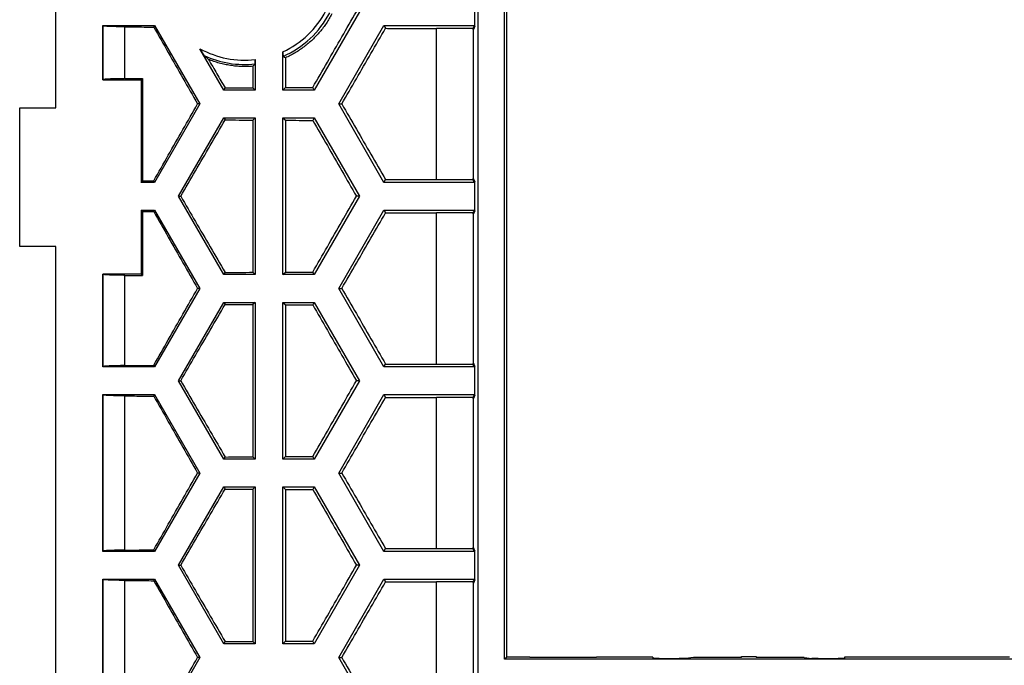
# Model space of a CAD drawing. Extents: x -101 to 102, y -73 to 73.
# Drawn here: x -101 to -55, y 13 to 43 of the extents above; entities that cross this region are included whole.
import ezdxf

# ---------------------------------------------------------------- set-up
doc = ezdxf.new("R2010")
doc.units = 0
doc.header["$LTSCALE"] = 16.335
doc.layers.get('0').update_dxf_attribs({"linetype": 'CONTINUOUS'})

msp = doc.modelspace()

# ---------------------------------------------------------------- linework, layer by layer
at = {"color": 7, "linetype": 'CONTINUOUS'}
for p, q in [((-99.701, 39.007), (-99.701, 62.286)), ((-79.902, 58.709), (-79.902, -58.195)), ((-78.652, 13.155), (-78.652, 58.358)), ((-78.551, 13.257), (-78.551, 58.257)), ((-80.051, 42.823), (-80.051, 44.19)), ((-85.457, 43.507), (-87.579, 39.832)), ((-97.501, 40.307), (-97.501, 42.857)), ((-97.501, 42.857), (-97.477, 42.841)), ((-97.501, 42.857), (-95.07, 42.857)), ((-95.07, 42.857), (-95.112, 42.784)), ((-95.07, 42.857), (-92.948, 39.182)), ((-86.435, 39.182), (-84.314, 42.857)), ((-84.314, 42.857), (-84.238, 42.726)), ((-84.314, 42.857), (-80.07, 42.857)), ((-80.147, 42.724), (-81.851, 42.724)), ((-80.07, 42.857), (-80.147, 42.724)), ((-80.117, 42.673), (-80.147, 42.724)), ((-80.051, 42.823), (-80.117, 42.673)), ((-80.117, 35.691), (-80.117, 42.673)), ((-80.07, 42.857), (-80.051, 42.823)), ((-91.822, 39.832), (-92.943, 41.772)), ((-89.051, 39.832), (-89.051, 41.629)), ((-90.351, 41.262), (-90.351, 39.832)), ((-88.935, 41.342), (-88.935, 39.948)), ((-90.458, 40.948), (-90.458, 39.94)), ((-97.501, 40.307), (-97.477, 40.322)), ((-97.501, 40.307), (-95.701, 40.307)), ((-95.701, 40.307), (-95.632, 40.375)), ((-95.701, 40.307), (-95.701, 35.507)), ((-95.632, 40.375), (-95.632, 35.575)), ((-91.822, 39.832), (-91.765, 39.931)), ((-90.351, 39.832), (-91.822, 39.832)), ((-90.351, 39.832), (-90.458, 39.94)), ((-89.051, 39.832), (-88.935, 39.948)), ((-87.579, 39.832), (-89.051, 39.832)), ((-87.579, 39.832), (-87.649, 39.953)), ((-101.401, 32.507), (-101.401, 39.007)), ((-101.401, 39.007), (-99.701, 39.007)), ((-92.948, 39.182), (-95.07, 35.507)), ((-92.948, 39.182), (-93.053, 39.182)), ((-84.314, 35.507), (-86.435, 39.182)), ((-86.435, 39.182), (-86.29, 39.182)), ((-93.944, 34.857), (-91.822, 38.532)), ((-91.822, 38.532), (-91.765, 38.432)), ((-91.822, 38.532), (-90.351, 38.532)), ((-90.351, 38.532), (-90.458, 38.424)), ((-90.458, 38.424), (-90.458, 31.29)), ((-90.351, 38.532), (-90.351, 31.182)), ((-89.051, 31.182), (-89.051, 38.532)), ((-89.051, 38.532), (-88.935, 38.416)), ((-89.051, 38.532), (-87.579, 38.532)), ((-88.935, 38.416), (-88.935, 31.298)), ((-87.579, 38.532), (-87.649, 38.41)), ((-87.579, 38.532), (-85.457, 34.857)), ((-95.701, 35.507), (-95.632, 35.575)), ((-95.07, 35.507), (-95.112, 35.58)), ((-84.314, 35.507), (-84.238, 35.637)), ((-81.851, 35.639), (-80.147, 35.639)), ((-80.147, 35.639), (-80.117, 35.691)), ((-80.07, 35.507), (-80.147, 35.639)), ((-80.051, 35.54), (-80.117, 35.691)), ((-95.07, 35.507), (-95.701, 35.507)), ((-80.07, 35.507), (-84.314, 35.507)), ((-80.051, 35.54), (-80.07, 35.507)), ((-80.051, 34.173), (-80.051, 35.54)), ((-91.822, 31.182), (-93.944, 34.857)), ((-93.944, 34.857), (-93.847, 34.857)), ((-85.457, 34.857), (-87.579, 31.182)), ((-85.457, 34.857), (-85.605, 34.857)), ((-95.701, 34.207), (-95.701, 31.207)), ((-95.701, 34.207), (-95.632, 34.138)), ((-95.701, 34.207), (-95.07, 34.207)), ((-95.07, 34.207), (-95.112, 34.134)), ((-95.07, 34.207), (-92.948, 30.532)), ((-86.435, 30.532), (-84.314, 34.207)), ((-84.314, 34.207), (-84.238, 34.076)), ((-84.314, 34.207), (-80.07, 34.207)), ((-80.07, 34.207), (-80.147, 34.074)), ((-80.07, 34.207), (-80.051, 34.173)), ((-95.632, 34.138), (-95.632, 31.138)), ((-80.147, 34.074), (-81.851, 34.074)), ((-80.117, 34.023), (-80.147, 34.074)), ((-80.051, 34.173), (-80.117, 34.023)), ((-80.117, 27.041), (-80.117, 34.023)), ((-99.701, 32.507), (-101.401, 32.507)), ((-99.701, -31.993), (-99.701, 32.507)), ((-97.501, 26.857), (-97.501, 31.207)), ((-97.501, 31.207), (-97.477, 31.191)), ((-95.701, 31.207), (-97.501, 31.207)), ((-95.701, 31.207), (-95.632, 31.138)), ((-91.822, 31.182), (-91.765, 31.281)), ((-90.351, 31.182), (-91.822, 31.182)), ((-90.351, 31.182), (-90.458, 31.29)), ((-89.051, 31.182), (-88.935, 31.298)), ((-87.579, 31.182), (-89.051, 31.182)), ((-87.579, 31.182), (-87.649, 31.303)), ((-92.948, 30.532), (-95.07, 26.857)), ((-92.948, 30.532), (-93.053, 30.532)), ((-84.314, 26.857), (-86.435, 30.532)), ((-86.435, 30.532), (-86.29, 30.532)), ((-93.944, 26.207), (-91.822, 29.882)), ((-91.822, 29.882), (-91.765, 29.782)), ((-91.822, 29.882), (-90.351, 29.882)), ((-90.351, 29.882), (-90.458, 29.774)), ((-90.458, 29.774), (-90.458, 22.64)), ((-90.351, 29.882), (-90.351, 22.532)), ((-89.051, 22.532), (-89.051, 29.882)), ((-89.051, 29.882), (-88.935, 29.766)), ((-89.051, 29.882), (-87.579, 29.882)), ((-88.935, 29.766), (-88.935, 22.648)), ((-87.579, 29.882), (-87.649, 29.76)), ((-87.579, 29.882), (-85.457, 26.207)), ((-97.501, 26.857), (-97.477, 26.872)), ((-95.07, 26.857), (-97.501, 26.857)), ((-95.07, 26.857), (-95.112, 26.93)), ((-84.314, 26.857), (-84.238, 26.987)), ((-80.07, 26.857), (-84.314, 26.857)), ((-81.851, 26.989), (-80.147, 26.989)), ((-80.147, 26.989), (-80.117, 27.041)), ((-80.07, 26.857), (-80.147, 26.989)), ((-80.051, 26.89), (-80.117, 27.041)), ((-80.051, 26.89), (-80.07, 26.857)), ((-80.051, 25.523), (-80.051, 26.89)), ((-91.822, 22.532), (-93.944, 26.207)), ((-93.944, 26.207), (-93.847, 26.207)), ((-85.457, 26.207), (-87.579, 22.532)), ((-85.457, 26.207), (-85.605, 26.207)), ((-97.501, 18.207), (-97.501, 25.557)), ((-97.501, 25.557), (-97.477, 25.541)), ((-97.501, 25.557), (-95.07, 25.557)), ((-95.07, 25.557), (-95.112, 25.484)), ((-95.07, 25.557), (-92.948, 21.882)), ((-86.435, 21.882), (-84.314, 25.557)), ((-84.314, 25.557), (-84.238, 25.426)), ((-84.314, 25.557), (-80.07, 25.557)), ((-80.147, 25.424), (-81.851, 25.424)), ((-80.07, 25.557), (-80.147, 25.424)), ((-80.117, 25.373), (-80.147, 25.424)), ((-80.051, 25.523), (-80.117, 25.373)), ((-80.07, 25.557), (-80.051, 25.523)), ((-80.117, 18.391), (-80.117, 25.373)), ((-90.351, 22.532), (-90.458, 22.64)), ((-89.051, 22.532), (-88.935, 22.648)), ((-87.579, 22.532), (-87.649, 22.653)), ((-91.822, 22.532), (-91.765, 22.631)), ((-90.351, 22.532), (-91.822, 22.532)), ((-87.579, 22.532), (-89.051, 22.532)), ((-92.948, 21.882), (-95.07, 18.207)), ((-92.948, 21.882), (-93.053, 21.882)), ((-84.314, 18.207), (-86.435, 21.882)), ((-86.435, 21.882), (-86.29, 21.882)), ((-93.944, 17.557), (-91.822, 21.232)), ((-91.822, 21.232), (-91.765, 21.132)), ((-91.822, 21.232), (-90.351, 21.232)), ((-90.351, 21.232), (-90.458, 21.124)), ((-90.458, 21.124), (-90.458, 13.99)), ((-90.351, 21.232), (-90.351, 13.882)), ((-89.051, 13.882), (-89.051, 21.232)), ((-89.051, 21.232), (-88.935, 21.116)), ((-89.051, 21.232), (-87.579, 21.232)), ((-88.935, 21.116), (-88.935, 13.998)), ((-87.579, 21.232), (-87.649, 21.11)), ((-87.579, 21.232), (-85.457, 17.557)), ((-97.501, 18.207), (-97.477, 18.222)), ((-95.07, 18.207), (-97.501, 18.207)), ((-95.07, 18.207), (-95.112, 18.28)), ((-84.314, 18.207), (-84.238, 18.337)), ((-80.07, 18.207), (-84.314, 18.207)), ((-81.851, 18.339), (-80.147, 18.339)), ((-80.147, 18.339), (-80.117, 18.391)), ((-80.07, 18.207), (-80.147, 18.339)), ((-80.051, 18.24), (-80.117, 18.391)), ((-80.051, 18.24), (-80.07, 18.207)), ((-80.051, 16.873), (-80.051, 18.24)), ((-91.822, 13.882), (-93.944, 17.557)), ((-93.944, 17.557), (-93.847, 17.557)), ((-85.457, 17.557), (-87.579, 13.882)), ((-85.457, 17.557), (-85.605, 17.557)), ((-97.501, 9.557), (-97.501, 16.907)), ((-97.501, 16.907), (-97.477, 16.891)), ((-97.501, 16.907), (-95.07, 16.907)), ((-95.07, 16.907), (-95.112, 16.834)), ((-95.07, 16.907), (-92.948, 13.232)), ((-86.435, 13.232), (-84.314, 16.907)), ((-84.314, 16.907), (-84.238, 16.776)), ((-84.314, 16.907), (-80.07, 16.907)), ((-80.147, 16.774), (-81.851, 16.774)), ((-80.07, 16.907), (-80.147, 16.774)), ((-80.117, 16.723), (-80.147, 16.774)), ((-80.051, 16.873), (-80.117, 16.723)), ((-80.117, 9.741), (-80.117, 16.723)), ((-80.07, 16.907), (-80.051, 16.873)), ((-91.822, 13.882), (-91.765, 13.981)), ((-90.351, 13.882), (-91.822, 13.882)), ((-90.351, 13.882), (-90.458, 13.99)), ((-89.051, 13.882), (-88.935, 13.998)), ((-87.579, 13.882), (-89.051, 13.882)), ((-87.579, 13.882), (-87.649, 14.003)), ((-92.948, 13.232), (-95.07, 9.557)), ((-92.948, 13.232), (-93.053, 13.232)), ((-84.314, 9.557), (-86.435, 13.232)), ((-86.435, 13.232), (-86.29, 13.232)), ((-78.551, 13.257), (-78.652, 13.155)), ((79.251, 13.155), (-78.652, 13.155)), ((-77.465, 13.257), (-78.551, 13.257)), ((-77.465, 13.257), (-77.459, 13.251)), ((-77.459, 13.251), (-74.342, 13.251)), ((-74.337, 13.257), (-74.342, 13.251)), ((-71.701, 13.257), (-74.337, 13.257)), ((-71.701, 13.257), (-71.701, 13.184)), ((-71.401, 13.182), (-70.461, 13.182)), ((-69.796, 13.241), (-70.157, 13.184)), ((-67.547, 13.241), (-69.796, 13.241)), ((-66.854, 13.259), (-67.547, 13.259)), ((-67.547, 13.259), (-67.545, 13.259)), ((-66.856, 13.259), (-66.854, 13.259)), ((-64.605, 13.241), (-66.854, 13.241)), ((-64.605, 13.241), (-64.244, 13.184)), ((-63.94, 13.182), (-63.001, 13.182)), ((-62.701, 13.257), (-62.701, 13.184)), ((-60.065, 13.257), (-62.701, 13.257)), ((-60.065, 13.257), (-60.059, 13.251)), ((-56.942, 13.251), (-60.059, 13.251)), ((-56.937, 13.257), (-56.942, 13.251)), ((-54.965, 13.257), (-56.937, 13.257))]:
    msp.add_line(p, q, dxfattribs=at)
at = {"color": 9, "linetype": 'CONTINUOUS'}
for p, q in [((-97.477, 40.322), (-97.477, 42.841)), ((-96.47, 40.367), (-96.47, 42.797)), ((-81.851, 35.639), (-81.851, 42.724)), ((-81.851, 26.989), (-81.851, 34.074)), ((-97.477, 26.872), (-97.477, 31.191)), ((-96.47, 26.917), (-96.47, 31.147)), ((-97.477, 18.222), (-97.477, 25.541)), ((-96.47, 18.267), (-96.47, 25.497)), ((-81.851, 18.339), (-81.851, 25.424)), ((-97.477, 9.572), (-97.477, 16.891)), ((-96.47, 9.617), (-96.47, 16.847)), ((-81.851, 9.689), (-81.851, 16.774)), ((-67.547, 13.241), (-67.545, 13.259)), ((-66.856, 13.259), (-66.854, 13.241))]:
    msp.add_line(p, q, dxfattribs=at)
for radius, start, end in [(4.307, 294.7685, 332.5), (4.507, 293.695, 332.5), (4.307, 241.0047, 276.7253), (4.507, 245.1532, 276.3395)]:
    msp.add_arc((-90.855, 45.539), radius, start, end, dxfattribs=at)
at = {"color": 7, "linetype": 'CONTINUOUS'}
for points, knots in [([(-87.649, 39.953), (-87.422, 40.348), (-86.968, 41.137), (-86.287, 42.322), (-85.832, 43.112), (-85.605, 43.507)], [0, 0, 0, 0, 0.332969, 0.666332, 1, 1, 1, 1]), ([(-86.753, 43.404), (-86.792, 43.328), (-86.875, 43.18), (-87.012, 42.964), (-87.16, 42.757), (-87.319, 42.558), (-87.489, 42.368), (-87.67, 42.188), (-87.86, 42.018), (-88.059, 41.859), (-88.266, 41.711), (-88.482, 41.575), (-88.704, 41.451), (-88.857, 41.377), (-88.935, 41.342)], [0, 0, 0, 0, 0.083402, 0.166824, 0.250177, 0.33355, 0.416856, 0.50019, 0.583481, 0.666773, 0.750074, 0.833354, 0.916681, 1, 1, 1, 1]), ([(-96.47, 42.797), (-96.504, 42.797), (-96.571, 42.798), (-96.671, 42.799), (-96.766, 42.801), (-96.858, 42.803), (-96.945, 42.805), (-97.027, 42.808), (-97.104, 42.81), (-97.174, 42.813), (-97.238, 42.816), (-97.294, 42.819), (-97.344, 42.823), (-97.386, 42.826), (-97.42, 42.829), (-97.447, 42.833), (-97.465, 42.836), (-97.474, 42.839), (-97.477, 42.841)], [0, 0, 0, 0, 0.101551, 0.200201, 0.295362, 0.386469, 0.47298, 0.55438, 0.630184, 0.699943, 0.763242, 0.819706, 0.869003, 0.910844, 0.944994, 0.971273, 0.989581, 1, 1, 1, 1]), ([(-96.47, 42.797), (-96.319, 42.795), (-96.018, 42.792), (-95.565, 42.788), (-95.263, 42.785), (-95.112, 42.784)], [0, 0, 0, 0, 0.332509, 0.665851, 1, 1, 1, 1]), ([(-95.112, 42.784), (-94.884, 42.385), (-94.428, 41.586), (-93.741, 40.385), (-93.282, 39.583), (-93.053, 39.182)], [0, 0, 0, 0, 0.332053, 0.665416, 1, 1, 1, 1]), ([(-86.29, 39.182), (-86.062, 39.575), (-85.606, 40.362), (-84.922, 41.543), (-84.466, 42.331), (-84.238, 42.726)], [0, 0, 0, 0, 0.332729, 0.666092, 1, 1, 1, 1]), ([(-84.238, 42.726), (-83.973, 42.725), (-83.442, 42.725), (-82.647, 42.724), (-82.116, 42.724), (-81.851, 42.724)], [0, 0, 0, 0, 0.333201, 0.666561, 1, 1, 1, 1]), ([(-92.943, 41.772), (-92.933, 41.755), (-92.914, 41.723), (-92.887, 41.676), (-92.863, 41.635), (-92.841, 41.599), (-92.823, 41.568), (-92.807, 41.542), (-92.794, 41.52), (-92.782, 41.501), (-92.773, 41.485), (-92.765, 41.473), (-92.759, 41.464), (-92.754, 41.457), (-92.751, 41.453), (-92.749, 41.45), (-92.749, 41.45)], [0, 0, 0, 0, 0.156002, 0.300374, 0.428222, 0.538616, 0.633049, 0.713472, 0.782352, 0.840565, 0.888288, 0.926322, 0.955771, 0.977455, 0.991981, 1, 1, 1, 1]), ([(-89.051, 41.629), (-89.051, 41.619), (-89.051, 41.601), (-89.05, 41.575), (-89.05, 41.55), (-89.05, 41.526), (-89.049, 41.503), (-89.049, 41.483), (-89.048, 41.466), (-89.048, 41.45), (-89.047, 41.437), (-89.046, 41.427), (-89.046, 41.42), (-89.045, 41.415), (-89.044, 41.413), (-89.044, 41.412)], [0, 0, 0, 0, 0.126523, 0.249312, 0.367002, 0.47787, 0.581014, 0.674261, 0.75646, 0.827656, 0.887103, 0.934059, 0.968458, 0.990479, 1, 1, 1, 1]), ([(-92.542, 41.266), (-92.565, 41.286), (-92.611, 41.326), (-92.68, 41.388), (-92.726, 41.429), (-92.749, 41.45)], [0, 0, 0, 0, 0.334123, 0.667397, 1, 1, 1, 1]), ([(-92.542, 41.266), (-92.412, 41.044), (-92.153, 40.599), (-91.894, 40.154), (-91.765, 39.931)], [0, 0, 0, 0, 0.499393, 1, 1, 1, 1]), ([(-90.458, 40.948), (-90.546, 40.941), (-90.723, 40.932), (-90.988, 40.934), (-91.254, 40.951), (-91.518, 40.983), (-91.779, 41.031), (-92.038, 41.093), (-92.293, 41.171), (-92.459, 41.233), (-92.542, 41.266)], [0, 0, 0, 0, 0.124504, 0.249282, 0.374326, 0.499423, 0.62444, 0.749546, 0.874764, 1, 1, 1, 1]), ([(-90.357, 41.06), (-90.357, 41.061), (-90.356, 41.063), (-90.356, 41.068), (-90.355, 41.076), (-90.354, 41.086), (-90.353, 41.099), (-90.353, 41.114), (-90.352, 41.131), (-90.352, 41.15), (-90.351, 41.17), (-90.351, 41.192), (-90.351, 41.215), (-90.351, 41.238), (-90.351, 41.254), (-90.351, 41.262)], [0, 0, 0, 0, 0.012047, 0.037418, 0.075763, 0.127026, 0.190622, 0.265196, 0.349821, 0.443946, 0.545989, 0.653788, 0.766562, 0.882486, 1, 1, 1, 1]), ([(-88.935, 41.342), (-88.947, 41.35), (-88.971, 41.365), (-89.008, 41.389), (-89.032, 41.405), (-89.044, 41.412)], [0, 0, 0, 0, 0.335932, 0.66926, 1, 1, 1, 1]), ([(-90.357, 41.06), (-90.368, 41.048), (-90.391, 41.023), (-90.424, 40.986), (-90.447, 40.961), (-90.458, 40.948)], [0, 0, 0, 0, 0.330585, 0.663911, 1, 1, 1, 1]), ([(-96.47, 40.367), (-96.504, 40.366), (-96.571, 40.366), (-96.671, 40.364), (-96.766, 40.362), (-96.858, 40.36), (-96.945, 40.358), (-97.027, 40.356), (-97.104, 40.353), (-97.174, 40.35), (-97.238, 40.347), (-97.294, 40.344), (-97.344, 40.341), (-97.386, 40.337), (-97.42, 40.334), (-97.447, 40.331), (-97.465, 40.327), (-97.474, 40.324), (-97.477, 40.322)], [0, 0, 0, 0, 0.101552, 0.200202, 0.295364, 0.386471, 0.472982, 0.554382, 0.630186, 0.699945, 0.763243, 0.819707, 0.869003, 0.910845, 0.944995, 0.971273, 0.989581, 1, 1, 1, 1]), ([(-96.47, 40.367), (-96.377, 40.368), (-96.191, 40.37), (-95.912, 40.372), (-95.726, 40.374), (-95.632, 40.375)], [0, 0, 0, 0, 0.332814, 0.666151, 1, 1, 1, 1]), ([(-91.765, 39.931), (-91.547, 39.933), (-91.112, 39.936), (-90.676, 39.938), (-90.458, 39.94)], [0, 0, 0, 0, 0.499473, 1, 1, 1, 1]), ([(-88.935, 39.948), (-88.721, 39.949), (-88.292, 39.951), (-87.863, 39.952), (-87.649, 39.953)], [0, 0, 0, 0, 0.499579, 1, 1, 1, 1]), ([(-95.112, 35.58), (-94.884, 35.979), (-94.428, 36.778), (-93.741, 37.978), (-93.282, 38.78), (-93.053, 39.182)], [0, 0, 0, 0, 0.332053, 0.665416, 1, 1, 1, 1]), ([(-86.29, 39.182), (-86.062, 38.789), (-85.606, 38.002), (-84.922, 36.82), (-84.466, 36.032), (-84.238, 35.637)], [0, 0, 0, 0, 0.332729, 0.666092, 1, 1, 1, 1]), ([(-93.847, 34.857), (-93.617, 35.252), (-93.155, 36.045), (-92.461, 37.236), (-91.997, 38.033), (-91.765, 38.432)], [0, 0, 0, 0, 0.331782, 0.665145, 1, 1, 1, 1]), ([(-91.765, 38.432), (-91.547, 38.431), (-91.112, 38.428), (-90.676, 38.425), (-90.458, 38.424)], [0, 0, 0, 0, 0.499473, 1, 1, 1, 1]), ([(-88.935, 38.416), (-88.721, 38.415), (-88.292, 38.413), (-87.863, 38.411), (-87.649, 38.41)], [0, 0, 0, 0, 0.499579, 1, 1, 1, 1]), ([(-87.649, 38.41), (-87.422, 38.016), (-86.968, 37.226), (-86.287, 36.042), (-85.832, 35.252), (-85.605, 34.857)], [0, 0, 0, 0, 0.332969, 0.666332, 1, 1, 1, 1]), ([(-95.632, 35.575), (-95.575, 35.576), (-95.459, 35.577), (-95.286, 35.578), (-95.17, 35.579), (-95.112, 35.58)], [0, 0, 0, 0, 0.333029, 0.666363, 1, 1, 1, 1]), ([(-84.238, 35.637), (-83.973, 35.638), (-83.442, 35.639), (-82.647, 35.639), (-82.116, 35.639), (-81.851, 35.639)], [0, 0, 0, 0, 0.333201, 0.666561, 1, 1, 1, 1]), ([(-93.847, 34.857), (-93.617, 34.461), (-93.155, 33.669), (-92.461, 32.477), (-91.997, 31.681), (-91.765, 31.281)], [0, 0, 0, 0, 0.331782, 0.665145, 1, 1, 1, 1]), ([(-87.649, 31.303), (-87.422, 31.698), (-86.968, 32.487), (-86.287, 33.672), (-85.832, 34.462), (-85.605, 34.857)], [0, 0, 0, 0, 0.332969, 0.666332, 1, 1, 1, 1]), ([(-95.632, 34.138), (-95.575, 34.138), (-95.459, 34.137), (-95.286, 34.135), (-95.17, 34.134), (-95.112, 34.134)], [0, 0, 0, 0, 0.333029, 0.666363, 1, 1, 1, 1]), ([(-95.112, 34.134), (-94.884, 33.735), (-94.428, 32.936), (-93.741, 31.735), (-93.282, 30.933), (-93.053, 30.532)], [0, 0, 0, 0, 0.332053, 0.665416, 1, 1, 1, 1]), ([(-86.29, 30.532), (-86.062, 30.925), (-85.606, 31.712), (-84.922, 32.893), (-84.466, 33.681), (-84.238, 34.076)], [0, 0, 0, 0, 0.332729, 0.666092, 1, 1, 1, 1]), ([(-84.238, 34.076), (-83.973, 34.075), (-83.442, 34.075), (-82.647, 34.074), (-82.116, 34.074), (-81.851, 34.074)], [0, 0, 0, 0, 0.333201, 0.666561, 1, 1, 1, 1]), ([(-96.47, 31.147), (-96.504, 31.147), (-96.571, 31.148), (-96.671, 31.149), (-96.766, 31.151), (-96.858, 31.153), (-96.945, 31.155), (-97.027, 31.158), (-97.104, 31.16), (-97.174, 31.163), (-97.238, 31.166), (-97.294, 31.169), (-97.344, 31.173), (-97.386, 31.176), (-97.42, 31.179), (-97.447, 31.183), (-97.465, 31.186), (-97.474, 31.189), (-97.477, 31.191)], [0, 0, 0, 0, 0.101552, 0.200202, 0.295364, 0.386471, 0.472982, 0.554382, 0.630186, 0.699945, 0.763243, 0.819707, 0.869003, 0.910845, 0.944995, 0.971273, 0.989581, 1, 1, 1, 1]), ([(-96.47, 31.147), (-96.377, 31.146), (-96.191, 31.144), (-95.912, 31.141), (-95.726, 31.139), (-95.632, 31.138)], [0, 0, 0, 0, 0.332814, 0.666151, 1, 1, 1, 1]), ([(-91.765, 31.281), (-91.547, 31.283), (-91.112, 31.286), (-90.676, 31.288), (-90.458, 31.29)], [0, 0, 0, 0, 0.499473, 1, 1, 1, 1]), ([(-88.935, 31.298), (-88.721, 31.299), (-88.292, 31.301), (-87.863, 31.302), (-87.649, 31.303)], [0, 0, 0, 0, 0.499579, 1, 1, 1, 1]), ([(-95.112, 26.93), (-94.884, 27.329), (-94.428, 28.128), (-93.741, 29.328), (-93.282, 30.13), (-93.053, 30.532)], [0, 0, 0, 0, 0.332053, 0.665416, 1, 1, 1, 1]), ([(-86.29, 30.532), (-86.062, 30.139), (-85.606, 29.352), (-84.922, 28.17), (-84.466, 27.382), (-84.238, 26.987)], [0, 0, 0, 0, 0.332729, 0.666092, 1, 1, 1, 1]), ([(-93.847, 26.207), (-93.617, 26.602), (-93.155, 27.395), (-92.461, 28.586), (-91.997, 29.383), (-91.765, 29.782)], [0, 0, 0, 0, 0.331782, 0.665145, 1, 1, 1, 1]), ([(-91.765, 29.782), (-91.547, 29.781), (-91.112, 29.778), (-90.676, 29.775), (-90.458, 29.774)], [0, 0, 0, 0, 0.499473, 1, 1, 1, 1]), ([(-88.935, 29.766), (-88.721, 29.765), (-88.292, 29.763), (-87.863, 29.761), (-87.649, 29.76)], [0, 0, 0, 0, 0.499579, 1, 1, 1, 1]), ([(-87.649, 29.76), (-87.422, 29.366), (-86.968, 28.576), (-86.287, 27.392), (-85.832, 26.602), (-85.605, 26.207)], [0, 0, 0, 0, 0.332969, 0.666332, 1, 1, 1, 1]), ([(-96.47, 26.917), (-96.504, 26.916), (-96.571, 26.916), (-96.671, 26.914), (-96.766, 26.912), (-96.858, 26.91), (-96.945, 26.908), (-97.027, 26.906), (-97.104, 26.903), (-97.174, 26.9), (-97.238, 26.897), (-97.294, 26.894), (-97.344, 26.891), (-97.386, 26.887), (-97.42, 26.884), (-97.447, 26.881), (-97.465, 26.877), (-97.474, 26.874), (-97.477, 26.872)], [0, 0, 0, 0, 0.101551, 0.200201, 0.295362, 0.386469, 0.47298, 0.55438, 0.630184, 0.699943, 0.763242, 0.819706, 0.869003, 0.910844, 0.944994, 0.971273, 0.989581, 1, 1, 1, 1]), ([(-96.47, 26.917), (-96.319, 26.918), (-96.018, 26.921), (-95.565, 26.926), (-95.263, 26.928), (-95.112, 26.93)], [0, 0, 0, 0, 0.332509, 0.665851, 1, 1, 1, 1]), ([(-84.238, 26.987), (-83.973, 26.988), (-83.442, 26.989), (-82.647, 26.989), (-82.116, 26.989), (-81.851, 26.989)], [0, 0, 0, 0, 0.333201, 0.666561, 1, 1, 1, 1]), ([(-93.847, 26.207), (-93.617, 25.811), (-93.155, 25.019), (-92.461, 23.827), (-91.997, 23.031), (-91.765, 22.631)], [0, 0, 0, 0, 0.331782, 0.665145, 1, 1, 1, 1]), ([(-87.649, 22.653), (-87.422, 23.048), (-86.968, 23.837), (-86.287, 25.022), (-85.832, 25.812), (-85.605, 26.207)], [0, 0, 0, 0, 0.332969, 0.666332, 1, 1, 1, 1]), ([(-96.47, 25.497), (-96.504, 25.497), (-96.571, 25.498), (-96.671, 25.499), (-96.766, 25.501), (-96.858, 25.503), (-96.945, 25.505), (-97.027, 25.508), (-97.104, 25.51), (-97.174, 25.513), (-97.238, 25.516), (-97.294, 25.519), (-97.344, 25.523), (-97.386, 25.526), (-97.42, 25.529), (-97.447, 25.533), (-97.465, 25.536), (-97.474, 25.539), (-97.477, 25.541)], [0, 0, 0, 0, 0.101551, 0.200201, 0.295362, 0.386469, 0.47298, 0.55438, 0.630184, 0.699943, 0.763242, 0.819706, 0.869003, 0.910844, 0.944994, 0.971273, 0.989581, 1, 1, 1, 1]), ([(-96.47, 25.497), (-96.319, 25.495), (-96.018, 25.492), (-95.565, 25.488), (-95.263, 25.485), (-95.112, 25.484)], [0, 0, 0, 0, 0.332509, 0.665851, 1, 1, 1, 1]), ([(-95.112, 25.484), (-94.884, 25.085), (-94.428, 24.286), (-93.741, 23.085), (-93.282, 22.283), (-93.053, 21.882)], [0, 0, 0, 0, 0.332053, 0.665416, 1, 1, 1, 1]), ([(-86.29, 21.882), (-86.062, 22.275), (-85.606, 23.062), (-84.922, 24.243), (-84.466, 25.031), (-84.238, 25.426)], [0, 0, 0, 0, 0.332729, 0.666092, 1, 1, 1, 1]), ([(-84.238, 25.426), (-83.973, 25.425), (-83.442, 25.425), (-82.647, 25.424), (-82.116, 25.424), (-81.851, 25.424)], [0, 0, 0, 0, 0.333201, 0.666561, 1, 1, 1, 1]), ([(-91.765, 22.631), (-91.547, 22.633), (-91.112, 22.636), (-90.676, 22.638), (-90.458, 22.64)], [0, 0, 0, 0, 0.499473, 1, 1, 1, 1]), ([(-88.935, 22.648), (-88.721, 22.649), (-88.292, 22.651), (-87.863, 22.652), (-87.649, 22.653)], [0, 0, 0, 0, 0.499579, 1, 1, 1, 1]), ([(-95.112, 18.28), (-94.884, 18.679), (-94.428, 19.478), (-93.741, 20.678), (-93.282, 21.48), (-93.053, 21.882)], [0, 0, 0, 0, 0.332053, 0.665416, 1, 1, 1, 1]), ([(-86.29, 21.882), (-86.062, 21.489), (-85.606, 20.702), (-84.922, 19.52), (-84.466, 18.732), (-84.238, 18.337)], [0, 0, 0, 0, 0.332729, 0.666092, 1, 1, 1, 1]), ([(-93.847, 17.557), (-93.617, 17.952), (-93.155, 18.745), (-92.461, 19.936), (-91.997, 20.733), (-91.765, 21.132)], [0, 0, 0, 0, 0.331782, 0.665145, 1, 1, 1, 1]), ([(-91.765, 21.132), (-91.547, 21.131), (-91.112, 21.128), (-90.676, 21.125), (-90.458, 21.124)], [0, 0, 0, 0, 0.499473, 1, 1, 1, 1]), ([(-88.935, 21.116), (-88.721, 21.115), (-88.292, 21.113), (-87.863, 21.111), (-87.649, 21.11)], [0, 0, 0, 0, 0.499579, 1, 1, 1, 1]), ([(-87.649, 21.11), (-87.422, 20.716), (-86.968, 19.926), (-86.287, 18.742), (-85.832, 17.952), (-85.605, 17.557)], [0, 0, 0, 0, 0.332969, 0.666332, 1, 1, 1, 1]), ([(-96.47, 18.267), (-96.504, 18.266), (-96.571, 18.266), (-96.671, 18.264), (-96.766, 18.262), (-96.858, 18.26), (-96.945, 18.258), (-97.027, 18.256), (-97.104, 18.253), (-97.174, 18.25), (-97.238, 18.247), (-97.294, 18.244), (-97.344, 18.241), (-97.386, 18.237), (-97.42, 18.234), (-97.447, 18.231), (-97.465, 18.227), (-97.474, 18.224), (-97.477, 18.222)], [0, 0, 0, 0, 0.101551, 0.200201, 0.295362, 0.386469, 0.47298, 0.55438, 0.630184, 0.699943, 0.763242, 0.819706, 0.869003, 0.910844, 0.944994, 0.971273, 0.989581, 1, 1, 1, 1]), ([(-96.47, 18.267), (-96.319, 18.268), (-96.018, 18.271), (-95.565, 18.276), (-95.263, 18.278), (-95.112, 18.28)], [0, 0, 0, 0, 0.332509, 0.665851, 1, 1, 1, 1]), ([(-84.238, 18.337), (-83.973, 18.338), (-83.442, 18.339), (-82.647, 18.339), (-82.116, 18.339), (-81.851, 18.339)], [0, 0, 0, 0, 0.333201, 0.666561, 1, 1, 1, 1]), ([(-93.847, 17.557), (-93.617, 17.161), (-93.155, 16.369), (-92.461, 15.177), (-91.997, 14.381), (-91.765, 13.981)], [0, 0, 0, 0, 0.331782, 0.665145, 1, 1, 1, 1]), ([(-87.649, 14.003), (-87.422, 14.398), (-86.968, 15.187), (-86.287, 16.372), (-85.832, 17.162), (-85.605, 17.557)], [0, 0, 0, 0, 0.332969, 0.666332, 1, 1, 1, 1]), ([(-96.47, 16.847), (-96.504, 16.847), (-96.571, 16.848), (-96.671, 16.849), (-96.766, 16.851), (-96.858, 16.853), (-96.945, 16.855), (-97.027, 16.858), (-97.104, 16.86), (-97.174, 16.863), (-97.238, 16.866), (-97.294, 16.869), (-97.344, 16.873), (-97.386, 16.876), (-97.42, 16.879), (-97.447, 16.883), (-97.465, 16.886), (-97.474, 16.889), (-97.477, 16.891)], [0, 0, 0, 0, 0.101551, 0.200201, 0.295362, 0.386469, 0.47298, 0.55438, 0.630184, 0.699943, 0.763242, 0.819706, 0.869003, 0.910844, 0.944994, 0.971273, 0.989581, 1, 1, 1, 1]), ([(-96.47, 16.847), (-96.319, 16.845), (-96.018, 16.842), (-95.565, 16.838), (-95.263, 16.835), (-95.112, 16.834)], [0, 0, 0, 0, 0.332509, 0.665851, 1, 1, 1, 1]), ([(-95.112, 16.834), (-94.884, 16.435), (-94.428, 15.636), (-93.741, 14.435), (-93.282, 13.633), (-93.053, 13.232)], [0, 0, 0, 0, 0.332053, 0.665416, 1, 1, 1, 1]), ([(-86.29, 13.232), (-86.062, 13.625), (-85.606, 14.412), (-84.922, 15.593), (-84.466, 16.381), (-84.238, 16.776)], [0, 0, 0, 0, 0.332729, 0.666092, 1, 1, 1, 1]), ([(-84.238, 16.776), (-83.973, 16.775), (-83.442, 16.775), (-82.647, 16.774), (-82.116, 16.774), (-81.851, 16.774)], [0, 0, 0, 0, 0.333201, 0.666561, 1, 1, 1, 1]), ([(-91.765, 13.981), (-91.547, 13.983), (-91.112, 13.986), (-90.676, 13.988), (-90.458, 13.99)], [0, 0, 0, 0, 0.499473, 1, 1, 1, 1]), ([(-88.935, 13.998), (-88.721, 13.999), (-88.292, 14.001), (-87.863, 14.002), (-87.649, 14.003)], [0, 0, 0, 0, 0.499579, 1, 1, 1, 1]), ([(-95.112, 9.63), (-94.884, 10.029), (-94.428, 10.828), (-93.741, 12.028), (-93.282, 12.83), (-93.053, 13.232)], [0, 0, 0, 0, 0.332053, 0.665416, 1, 1, 1, 1]), ([(-86.29, 13.232), (-86.062, 12.839), (-85.606, 12.052), (-84.922, 10.87), (-84.466, 10.082), (-84.238, 9.687)], [0, 0, 0, 0, 0.332729, 0.666092, 1, 1, 1, 1]), ([(-71.401, 13.182), (-71.411, 13.182), (-71.432, 13.182), (-71.463, 13.182), (-71.493, 13.182), (-71.522, 13.182), (-71.55, 13.182), (-71.576, 13.182), (-71.601, 13.182), (-71.623, 13.183), (-71.642, 13.183), (-71.659, 13.183), (-71.674, 13.183), (-71.685, 13.184), (-71.693, 13.183), (-71.697, 13.184), (-71.701, 13.184), (-71.701, 13.184)], [0, 0, 0, 0, 0.104171, 0.207675, 0.308741, 0.406138, 0.499522, 0.587694, 0.669158, 0.742883, 0.808884, 0.866126, 0.91365, 0.951003, 0.97809, 0.994483, 1, 1, 1, 1]), ([(-70.157, 13.184), (-70.158, 13.184), (-70.161, 13.184), (-70.167, 13.184), (-70.176, 13.183), (-70.188, 13.183), (-70.203, 13.183), (-70.221, 13.183), (-70.241, 13.182), (-70.263, 13.182), (-70.287, 13.182), (-70.314, 13.182), (-70.341, 13.182), (-70.37, 13.182), (-70.4, 13.182), (-70.431, 13.182), (-70.451, 13.182), (-70.461, 13.182)], [0, 0, 0, 0, 0.01047, 0.030915, 0.061107, 0.100658, 0.149504, 0.207273, 0.273114, 0.346091, 0.426241, 0.512662, 0.603999, 0.699104, 0.797638, 0.898481, 1, 1, 1, 1]), ([(-67.618, 13.241), (-67.615, 13.243), (-67.605, 13.248), (-67.587, 13.254), (-67.567, 13.258), (-67.553, 13.259), (-67.547, 13.259)], [0, 0, 0, 0, 0.161893, 0.453228, 0.738743, 1, 1, 1, 1]), ([(-66.849, 13.259), (-66.844, 13.259), (-66.832, 13.258), (-66.814, 13.254), (-66.796, 13.248), (-66.786, 13.243), (-66.783, 13.241)], [0, 0, 0, 0, 0.202954, 0.511032, 0.825335, 1, 1, 1, 1]), ([(-63.94, 13.182), (-63.95, 13.182), (-63.971, 13.182), (-64.001, 13.182), (-64.031, 13.182), (-64.06, 13.182), (-64.088, 13.182), (-64.114, 13.182), (-64.138, 13.182), (-64.161, 13.182), (-64.18, 13.183), (-64.198, 13.183), (-64.213, 13.183), (-64.225, 13.183), (-64.234, 13.184), (-64.24, 13.184), (-64.243, 13.184), (-64.244, 13.184)], [0, 0, 0, 0, 0.101519, 0.202362, 0.300896, 0.396001, 0.487338, 0.573759, 0.653909, 0.726886, 0.792727, 0.850496, 0.899342, 0.938893, 0.969085, 0.98953, 1, 1, 1, 1]), ([(-62.701, 13.184), (-62.701, 13.184), (-62.704, 13.184), (-62.708, 13.183), (-62.717, 13.184), (-62.727, 13.183), (-62.742, 13.183), (-62.759, 13.183), (-62.779, 13.183), (-62.801, 13.182), (-62.825, 13.182), (-62.851, 13.182), (-62.879, 13.182), (-62.908, 13.182), (-62.939, 13.182), (-62.969, 13.182), (-62.99, 13.182), (-63.001, 13.182)], [0, 0, 0, 0, 0.005517, 0.02191, 0.048997, 0.08635, 0.133874, 0.191116, 0.257117, 0.330842, 0.412306, 0.500478, 0.593862, 0.691259, 0.792325, 0.895829, 1, 1, 1, 1])]:
    msp.add_open_spline(points, degree=3, knots=knots, dxfattribs=at)
msp.add_open_spline([(-66.854, 13.259), (-66.852, 13.259), (-66.851, 13.259), (-66.849, 13.259)], degree=3, dxfattribs=at)

doc.saveas('drawing.dxf')
